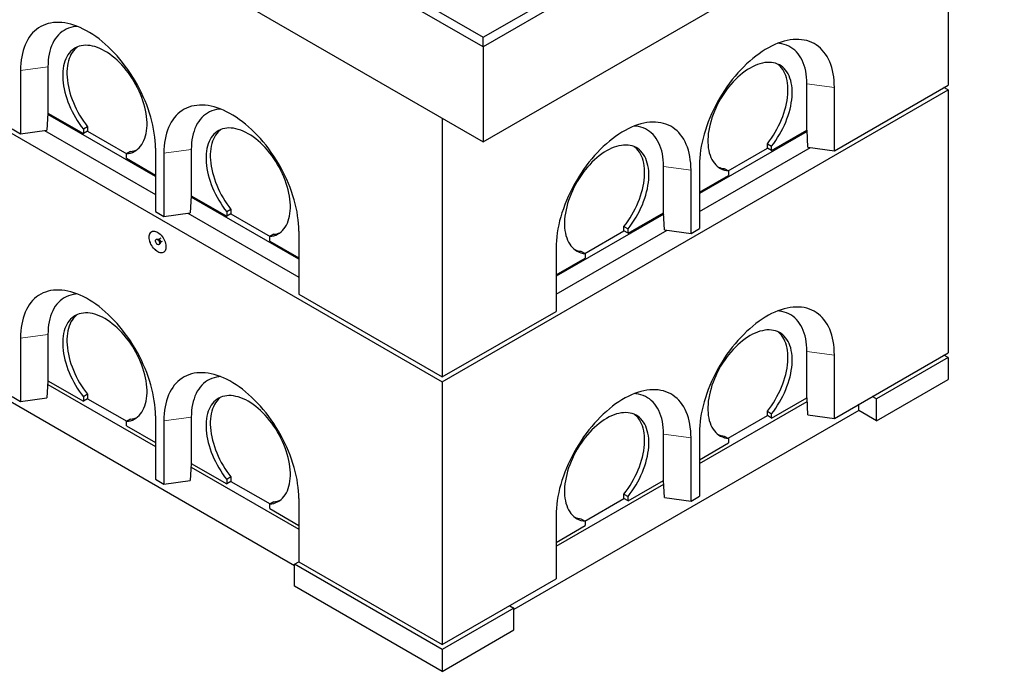
# Model space of a CAD drawing. Units: millimetres. Extents: x 132 to 7814, y 145 to 6155.
# Drawn here: x 5938 to 7589, y 2800 to 3893 of the extents above; entities that cross this region are included whole.
import ezdxf

# ---------------------------------------------------------------- set-up
doc = ezdxf.new("R2010")
doc.units = ezdxf.units.MM
doc.header["$LTSCALE"] = 20
doc.linetypes.add('PHANTOM', pattern=[12.7, 6.35, -1.27, 1.27, -1.27, 1.27, -1.27])

msp = doc.modelspace()

# ---------------------------------------------------------------- linework, layer by layer
at = {"color": 7, "linetype": 'Continuous', "lineweight": 25}
for p, q in [((6714.6, 3847.6), (4642.8, 5043.6)), ((4657, 5051.8), (6714.6, 3863.9)), ((4642.8, 4884.4), (6714.6, 3688.3)), ((4736.9, 4387.5), (6646.1, 3285.4)), ((6714.6, 3863.9), (7574.5, 4360.3)), ((7588.6, 4352.1), (6714.6, 3847.6)), ((6714.6, 3688.3), (7588.6, 4192.9)), ((7494.6, 4138.6), (7494.6, 3783.4)), ((6714.6, 3847.6), (6714.6, 3863.9)), ((6714.6, 3847.6), (6714.6, 3688.3)), ((5984.9, 3814), (5984.9, 3736.4)), ((5939, 3807.9), (5939, 3701.7)), ((7257.7, 3707.9), (7257.7, 3785.4)), ((7303.7, 3673.2), (7494.6, 3783.4)), ((6398.6, 2976.7), (5014.1, 3776)), ((6646.1, 3285.4), (7494.6, 3775.2)), ((7303.7, 3673.2), (7303.7, 3779.3)), ((7494.6, 3775.2), (7487.5, 3779.3)), ((7494.6, 3775.2), (7494.6, 3334.3)), ((5984.9, 3736.4), (5983.2, 3707.6)), ((6165.2, 3629.9), (5984.8, 3734.1)), ((5984.9, 3736.4), (6044.3, 3702.2)), ((5984.9, 3736.4), (5984.9, 3736.4)), ((6646.1, 3727.9), (6646.1, 3293.5)), ((5924.8, 3709.9), (5939, 3701.7)), ((5939, 3701.7), (5983.2, 3707.6)), ((5979.2, 3707.1), (6165.2, 3599.7)), ((6051.4, 3713.6), (6044.3, 3709.5)), ((6044.3, 3709.5), (6044.3, 3702.2)), ((6051.4, 3706.2), (6044.3, 3702.2)), ((6051.4, 3713.6), (6051.4, 3706.2)), ((6051.4, 3706.2), (6117.2, 3668.3)), ((7257.9, 3705.5), (7077.4, 3601.3)), ((7198.3, 3673.6), (7257.7, 3707.9)), ((7257.8, 3707.9), (7257.7, 3707.9)), ((7259.4, 3679.1), (7257.8, 3707.9)), ((7191.3, 3685), (7198.3, 3680.9)), ((7191.3, 3677.7), (7191.3, 3685)), ((6123.5, 3671.9), (6116.5, 3667.8)), ((6116.5, 3660.5), (6116.5, 3667.8)), ((6165.2, 3677.3), (6165.2, 3571.1)), ((6179.4, 3669.1), (6179.4, 3562.9)), ((6225.3, 3675.2), (6225.3, 3597.7)), ((7077.4, 3571.1), (7263.5, 3678.5)), ((7125.5, 3639.7), (7191.3, 3677.7)), ((7198.3, 3673.6), (7191.3, 3677.7)), ((7198.3, 3673.6), (7198.3, 3680.9)), ((7259.4, 3679.1), (7303.7, 3673.2)), ((6116.5, 3660.5), (6165.2, 3632.3)), ((7017.3, 3569.1), (7017.3, 3646.7)), ((7063.3, 3534.4), (7063.3, 3640.5)), ((7077.4, 3648.7), (7077.4, 3542.5)), ((7119.1, 3643.4), (7126.2, 3639.3)), ((7126.2, 3639.3), (7126.2, 3631.9)), ((7077.4, 3603.8), (7126.2, 3631.9)), ((6225.3, 3597.6), (6223.6, 3568.8)), ((6405.7, 3491.1), (6225.2, 3595.3)), ((6225.3, 3597.7), (6284.7, 3563.4)), ((6225.3, 3597.7), (6225.3, 3597.6)), ((6165.2, 3571.1), (6179.4, 3562.9)), ((6179.4, 3562.9), (6223.6, 3568.8)), ((6219.6, 3568.3), (6405.7, 3460.9)), ((6291.8, 3574.8), (6284.7, 3570.7)), ((6284.7, 3570.7), (6284.7, 3563.4)), ((6291.8, 3567.4), (6284.7, 3563.4)), ((6291.8, 3574.8), (6291.8, 3567.4)), ((6291.8, 3567.4), (6357.6, 3529.5)), ((7017.5, 3566.7), (6837, 3462.5)), ((6957.9, 3534.8), (7017.3, 3569.1)), ((7019, 3540.3), (7017.3, 3569.1)), ((7017.3, 3569.1), (7017.3, 3569.1)), ((6405.7, 3538.5), (6405.7, 3432.3)), ((6837, 3432.3), (7023.1, 3539.7)), ((6885.1, 3500.9), (6950.8, 3538.9)), ((6950.8, 3546.2), (6957.9, 3542.1)), ((6950.8, 3538.9), (6950.8, 3546.2)), ((6957.9, 3534.8), (6950.8, 3538.9)), ((6957.9, 3534.8), (6957.9, 3542.1)), ((7019, 3540.3), (7063.3, 3534.4)), ((7063.3, 3534.4), (7077.4, 3542.5)), ((6167, 3524.8), (6166.3, 3524.4)), ((6170.4, 3524.4), (6169.7, 3524.5)), ((6174.3, 3526.6), (6170.5, 3524.4)), ((6173, 3518.7), (6173.3, 3519.4)), ((6173.4, 3519.4), (6177.3, 3521.6)), ((6363.9, 3533.1), (6356.9, 3529.1)), ((6356.9, 3521.7), (6356.9, 3529.1)), ((6356.9, 3521.7), (6405.7, 3493.6)), ((6171.3, 3515.7), (6172, 3516.2)), ((6837, 3509.9), (6837, 3403.7)), ((6878.7, 3504.6), (6885.8, 3500.5)), ((6885.8, 3500.5), (6885.8, 3493.2)), ((6837, 3465), (6885.8, 3493.2)), ((6405.7, 3432.3), (6646.1, 3293.5)), ((6646.1, 3293.5), (6837, 3403.7)), ((5939, 3358.8), (5939, 3252.6)), ((5984.9, 3364.9), (5984.9, 3287.3)), ((7257.7, 3258.8), (7257.7, 3336.3)), ((7303.7, 3224.1), (7494.6, 3334.3)), ((7303.7, 3224.1), (7303.7, 3330.2)), ((7494.6, 3326.1), (7374.4, 3256.7)), ((7494.6, 3326.1), (7487.5, 3330.2)), ((7494.6, 3326.1), (7494.6, 3289.4)), ((5984.9, 3287.3), (5983.2, 3258.5)), ((5984.9, 3287.3), (6044.3, 3253.1)), ((5984.9, 3287.3), (5984.9, 3287.3)), ((7374.4, 3220), (7494.6, 3289.4)), ((5984.5, 3281), (6165.2, 3176.7)), ((6646.1, 3285.4), (6646.1, 2844.4)), ((5924.8, 3260.8), (5939, 3252.6)), ((5939, 3252.6), (5983.2, 3258.5)), ((6051.4, 3264.5), (6044.3, 3260.4)), ((6044.3, 3260.4), (6044.3, 3253.1)), ((6051.4, 3257.1), (6044.3, 3253.1)), ((6051.4, 3264.5), (6051.4, 3257.1)), ((6051.4, 3257.1), (6117.2, 3219.2)), ((7198.3, 3224.5), (7257.7, 3258.8)), ((7257.8, 3258.8), (7257.7, 3258.8)), ((7259.4, 3230), (7257.8, 3258.8)), ((7374.4, 3256.7), (7367.3, 3260.8)), ((7374.4, 3220), (7374.4, 3256.7)), ((7344.7, 3237.1), (6766.3, 2903.2)), ((7077.4, 3148.1), (7258.1, 3252.5)), ((7344.7, 3237.1), (7344.7, 3247.7)), ((7374.4, 3220), (7344.7, 3237.1)), ((6123.5, 3222.8), (6116.5, 3218.8)), ((6165.2, 3228.2), (6165.2, 3122)), ((6179.4, 3220), (6179.4, 3113.9)), ((6225.3, 3226.1), (6225.3, 3148.6)), ((7125.5, 3190.6), (7191.3, 3228.6)), ((7191.3, 3235.9), (7198.3, 3231.8)), ((7191.3, 3228.6), (7191.3, 3235.9)), ((7198.3, 3224.5), (7191.3, 3228.6)), ((7198.3, 3224.5), (7198.3, 3231.8)), ((7259.4, 3230), (7303.7, 3224.1)), ((6116.5, 3211.4), (6116.5, 3218.8)), ((6116.5, 3211.4), (6165.2, 3183.3)), ((7017.3, 3120), (7017.3, 3197.6)), ((7063.3, 3085.3), (7063.3, 3191.4)), ((7077.4, 3199.6), (7077.4, 3093.4)), ((7119.1, 3194.3), (7126.2, 3190.2)), ((7126.2, 3190.2), (7126.2, 3182.8)), ((7077.4, 3154.7), (7126.2, 3182.8)), ((6225.3, 3148.6), (6223.6, 3119.7)), ((6224.9, 3142.3), (6405.7, 3037.9)), ((6225.3, 3148.6), (6284.7, 3114.3)), ((6225.3, 3148.6), (6225.3, 3148.6)), ((6165.2, 3122), (6179.4, 3113.9)), ((6291.8, 3125.7), (6284.7, 3121.6)), ((6284.7, 3121.6), (6284.7, 3114.3)), ((6291.8, 3125.7), (6291.8, 3118.3)), ((6179.4, 3113.9), (6223.6, 3119.7)), ((6291.8, 3118.3), (6284.7, 3114.3)), ((6291.8, 3118.3), (6357.6, 3080.4)), ((6837, 3009.4), (7017.7, 3113.7)), ((6957.9, 3085.7), (7017.3, 3120)), ((7019, 3091.2), (7017.3, 3120)), ((7017.3, 3120), (7017.3, 3120)), ((6405.7, 3089.4), (6405.7, 2983.2)), ((6885.1, 3051.8), (6950.8, 3089.8)), ((6950.8, 3097.1), (6957.9, 3093)), ((6950.8, 3089.8), (6950.8, 3097.1)), ((6957.9, 3085.7), (6950.8, 3089.8)), ((6957.9, 3085.7), (6957.9, 3093)), ((7019, 3091.2), (7063.3, 3085.3)), ((7063.3, 3085.3), (7077.4, 3093.4)), ((6363.9, 3084), (6356.9, 3080)), ((6356.9, 3072.6), (6356.9, 3080)), ((6356.9, 3072.6), (6405.7, 3044.5)), ((6837, 3060.8), (6837, 2954.7)), ((6878.7, 3055.5), (6885.8, 3051.4)), ((6837, 3015.9), (6885.8, 3044.1)), ((6885.8, 3051.4), (6885.8, 3044.1)), ((6398.6, 2979.1), (6405.7, 2983.2)), ((6646.1, 2836.3), (6398.6, 2979.1)), ((6398.6, 2942.4), (6398.6, 2979.1)), ((6405.7, 2983.2), (6646.1, 2844.4)), ((6646.1, 2799.5), (6398.6, 2942.4)), ((6646.1, 2844.4), (6837, 2954.7)), ((6759.2, 2909.7), (6766.3, 2905.7)), ((6766.3, 2905.7), (6646.1, 2836.3)), ((6766.3, 2868.9), (6766.3, 2905.7)), ((6646.1, 2799.5), (6766.3, 2868.9)), ((6646.1, 2836.3), (6646.1, 2799.5))]:
    msp.add_line(p, q, dxfattribs=at)
at = {"color": 8, "linetype": 'PHANTOM', "lineweight": 18}
for p, q in [((5984.9, 3814), (5939, 3807.9)), ((7257.7, 3785.4), (7303.7, 3779.3)), ((6225.3, 3675.2), (6179.4, 3669.1)), ((7017.3, 3646.7), (7063.3, 3640.5)), ((5984.9, 3364.9), (5939, 3358.8)), ((7257.7, 3336.3), (7303.7, 3330.2)), ((6225.3, 3226.1), (6179.4, 3220)), ((7017.3, 3197.6), (7063.3, 3191.4))]:
    msp.add_line(p, q, dxfattribs=at)
at = {"color": 7, "linetype": 'Continuous', "lineweight": 25, "flags": 128}
for points in [[(6165.2, 3677.3), (6165.1, 3683.5), (6164.7, 3689.8), (6164.1, 3696.2), (6163.3, 3702.8), (6162.1, 3709.4), (6160.8, 3716.1), (6159.2, 3722.9), (6157.4, 3729.7), (6155.3, 3736.5), (6153, 3743.4), (6150.5, 3750.2), (6147.8, 3757), (6144.9, 3763.8), (6141.7, 3770.6), (6138.4, 3777.3), (6134.9, 3783.9), (6131.2, 3790.4), (6127.3, 3796.8), (6123.2, 3803.1), (6119, 3809.3), (6114.7, 3815.3), (6110.2, 3821.1), (6105.6, 3826.8), (6100.9, 3832.3), (6096, 3837.6), (6091.1, 3842.7), (6086.1, 3847.6), (6081, 3852.2), (6075.8, 3856.6), (6070.6, 3860.8), (6065.3, 3864.7), (6060.1, 3868.3), (6054.8, 3871.7), (6049.5, 3874.7), (6044.2, 3877.5), (6038.9, 3880), (6033.6, 3882.1), (6028.4, 3884), (6023.2, 3885.6), (6018.2, 3886.8), (6013.1, 3887.7), (6008.2, 3888.3), (6003.4, 3888.6), (5998.6, 3888.6), (5994, 3888.2), (5989.5, 3887.5), (5985.2, 3886.5), (5981, 3885.2), (5976.9, 3883.6), (5973, 3881.7), (5969.3, 3879.4), (5965.8, 3876.9), (5962.5, 3874), (5959.3, 3870.9), (5956.4, 3867.5), (5953.7, 3863.8), (5951.2, 3859.9), (5948.9, 3855.7), (5946.8, 3851.2), (5945, 3846.5), (5943.4, 3841.6), (5942.1, 3836.5), (5941, 3831.1), (5940.1, 3825.6), (5939.5, 3819.8), (5939.1, 3813.9), (5939, 3807.9)], [(6033.9, 3882), (6031.2, 3881.8), (6027.1, 3881.1), (6023.1, 3880.2), (6019.2, 3878.9), (6015.5, 3877.2), (6012, 3875.3), (6008.7, 3873.1), (6005.5, 3870.5), (6002.6, 3867.7), (5999.8, 3864.6), (5997.3, 3861.2), (5995, 3857.5), (5992.9, 3853.5), (5991.1, 3849.4), (5989.4, 3844.9), (5988.1, 3840.3), (5986.9, 3835.4), (5986.1, 3830.3), (5985.4, 3825.1), (5985.1, 3819.6), (5984.9, 3814)], [(6116.5, 3667.8), (6120, 3668.4), (6123.4, 3669.3), (6126.6, 3670.4), (6129.7, 3671.9), (6132.6, 3673.7), (6135.4, 3675.8), (6137.9, 3678.2), (6140.2, 3680.9), (6142.4, 3683.8), (6144.3, 3687), (6145.9, 3690.5), (6147.4, 3694.2), (6148.6, 3698.1), (6149.6, 3702.2), (6150.3, 3706.6), (6150.8, 3711.1), (6151.1, 3715.8), (6151.1, 3720.6), (6150.8, 3725.6), (6150.3, 3730.7), (6149.6, 3735.9), (6148.6, 3741.1), (6147.4, 3746.5), (6145.9, 3751.8), (6144.2, 3757.2), (6142.3, 3762.6), (6140.2, 3768), (6137.8, 3773.4), (6135.3, 3778.7), (6132.5, 3783.9), (6129.6, 3789.1), (6126.5, 3794.1), (6123.3, 3799.1), (6119.9, 3803.9), (6116.3, 3808.5), (6112.7, 3812.9), (6108.9, 3817.2), (6105, 3821.3), (6101, 3825.1), (6097, 3828.7), (6092.9, 3832.1), (6088.7, 3835.2), (6084.6, 3838), (6080.4, 3840.6), (6076.2, 3842.8), (6072, 3844.8), (6067.9, 3846.5), (6063.8, 3847.9), (6059.8, 3848.9), (6055.8, 3849.7), (6051.9, 3850.1), (6048.1, 3850.2), (6044.5, 3850), (6040.9, 3849.4), (6037.5, 3848.6), (6034.3, 3847.4), (6031.2, 3845.9), (6028.2, 3844.2), (6025.5, 3842.1), (6023, 3839.7), (6020.6, 3837), (6018.5, 3834.1), (6016.6, 3830.9), (6014.9, 3827.5), (6013.4, 3823.8), (6012.2, 3819.9), (6011.2, 3815.7), (6010.5, 3811.4), (6010, 3806.9), (6009.7, 3802.2), (6009.7, 3797.4), (6010, 3792.4), (6010.4, 3787.3), (6011.2, 3782.1), (6012.2, 3776.9), (6013.4, 3771.5), (6014.8, 3766.2), (6016.5, 3760.8), (6018.4, 3755.4), (6020.5, 3750), (6022.9, 3744.6), (6025.4, 3739.3), (6028.1, 3734), (6031.1, 3728.9), (6034.1, 3723.8), (6037.4, 3718.9), (6040.8, 3714.1), (6044.3, 3709.5)], [(6034.1, 3847.3), (6032.6, 3846.2), (6030, 3843.8), (6027.7, 3841.1), (6025.6, 3838.2), (6023.6, 3835), (6022, 3831.5), (6020.5, 3827.9), (6019.3, 3823.9), (6018.3, 3819.8), (6017.5, 3815.5), (6017, 3811), (6016.8, 3806.3), (6016.8, 3801.5), (6017, 3796.5), (6017.5, 3791.4), (6018.2, 3786.2), (6019.2, 3780.9), (6020.4, 3775.6), (6021.9, 3770.2), (6023.6, 3764.8), (6025.5, 3759.4), (6027.6, 3754), (6029.9, 3748.7), (6032.5, 3743.4), (6035.2, 3738.1), (6038.1, 3733), (6041.2, 3727.9), (6044.5, 3723), (6047.9, 3718.2), (6051.4, 3713.6)], [(7303.7, 3779.3), (7303.6, 3785.4), (7303.2, 3791.3), (7302.6, 3797), (7301.7, 3802.5), (7300.6, 3807.9), (7299.2, 3813), (7297.6, 3817.9), (7295.8, 3822.6), (7293.8, 3827.1), (7291.5, 3831.3), (7289, 3835.3), (7286.2, 3838.9), (7283.3, 3842.3), (7280.2, 3845.5), (7276.8, 3848.3), (7273.3, 3850.9), (7269.6, 3853.1), (7265.7, 3855), (7261.7, 3856.7), (7257.5, 3858), (7253.1, 3859), (7248.6, 3859.6), (7244, 3860), (7239.3, 3860), (7234.5, 3859.8), (7229.5, 3859.2), (7224.5, 3858.2), (7219.4, 3857), (7214.2, 3855.4), (7209, 3853.6), (7203.8, 3851.4), (7198.5, 3848.9), (7193.2, 3846.1), (7187.9, 3843.1), (7182.6, 3839.7), (7177.3, 3836.1), (7172.1, 3832.2), (7166.9, 3828.1), (7161.7, 3823.7), (7156.6, 3819), (7151.6, 3814.2), (7146.6, 3809.1), (7141.8, 3803.8), (7137.1, 3798.3), (7132.5, 3792.6), (7128, 3786.7), (7123.6, 3780.7), (7119.4, 3774.5), (7115.4, 3768.2), (7111.5, 3761.8), (7107.8, 3755.3), (7104.3, 3748.7), (7100.9, 3742), (7097.8, 3735.2), (7094.9, 3728.5), (7092.1, 3721.6), (7089.6, 3714.8), (7087.3, 3707.9), (7085.3, 3701.1), (7083.4, 3694.3), (7081.9, 3687.5), (7080.5, 3680.8), (7079.4, 3674.2), (7078.5, 3667.7), (7077.9, 3661.2), (7077.5, 3654.9), (7077.4, 3648.7)], [(7257.7, 3785.4), (7257.6, 3791), (7257.2, 3796.5), (7256.6, 3801.7), (7255.7, 3806.8), (7254.6, 3811.7), (7253.2, 3816.4), (7251.6, 3820.8), (7249.7, 3825), (7247.7, 3828.9), (7245.3, 3832.6), (7242.8, 3836), (7240.1, 3839.1), (7237.1, 3842), (7234, 3844.5), (7230.6, 3846.7), (7227.1, 3848.7), (7223.4, 3850.3), (7219.6, 3851.6), (7215.6, 3852.6), (7211.4, 3853.2), (7208.7, 3853.5)], [(7198.3, 3680.9), (7201.9, 3685.5), (7205.3, 3690.3), (7208.5, 3695.3), (7211.6, 3700.3), (7214.5, 3705.5), (7217.2, 3710.7), (7219.8, 3716), (7222.1, 3721.4), (7224.2, 3726.8), (7226.1, 3732.2), (7227.8, 3737.6), (7229.3, 3743), (7230.5, 3748.3), (7231.5, 3753.6), (7232.2, 3758.7), (7232.7, 3763.8), (7232.9, 3768.8), (7232.9, 3773.6), (7232.7, 3778.3), (7232.2, 3782.8), (7231.4, 3787.2), (7230.5, 3791.3), (7229.2, 3795.2), (7227.8, 3798.9), (7226.1, 3802.3), (7224.2, 3805.5), (7222, 3808.5), (7219.7, 3811.1), (7217.1, 3813.5), (7214.4, 3815.6), (7211.5, 3817.4), (7208.4, 3818.8), (7205.1, 3820), (7201.7, 3820.9), (7198.2, 3821.4), (7194.5, 3821.6), (7190.7, 3821.5), (7186.9, 3821.1), (7182.9, 3820.3), (7178.9, 3819.3), (7174.8, 3817.9), (7170.6, 3816.2), (7166.4, 3814.3), (7162.3, 3812), (7158.1, 3809.4), (7153.9, 3806.6), (7149.8, 3803.5), (7145.7, 3800.1), (7141.6, 3796.5), (7137.7, 3792.7), (7133.8, 3788.6), (7130, 3784.4), (7126.3, 3779.9), (7122.8, 3775.3), (7119.4, 3770.5), (7116.1, 3765.6), (7113, 3760.5), (7110.1, 3755.4), (7107.4, 3750.1), (7104.8, 3744.8), (7102.5, 3739.5), (7100.4, 3734.1), (7098.4, 3728.7), (7096.8, 3723.3), (7095.3, 3717.9), (7094.1, 3712.6), (7093.1, 3707.3), (7092.3, 3702.1), (7091.8, 3697), (7091.6, 3692), (7091.6, 3687.2), (7091.8, 3682.5), (7092.3, 3678), (7093.1, 3673.6), (7094, 3669.5), (7095.2, 3665.6), (7096.7, 3661.9), (7098.4, 3658.4), (7100.3, 3655.2), (7102.4, 3652.3), (7104.8, 3649.6), (7107.3, 3647.2), (7110, 3645.1), (7112.9, 3643.4), (7116, 3641.9), (7119.3, 3640.7), (7122.7, 3639.8), (7126.2, 3639.3)], [(7191.3, 3685), (7194.8, 3689.6), (7198.2, 3694.4), (7201.4, 3699.3), (7204.5, 3704.4), (7207.4, 3709.5), (7210.2, 3714.8), (7212.7, 3720.1), (7215, 3725.5), (7217.2, 3730.9), (7219.1, 3736.3), (7220.8, 3741.7), (7222.2, 3747), (7223.4, 3752.4), (7224.4, 3757.6), (7225.1, 3762.8), (7225.6, 3767.9), (7225.9, 3772.9), (7225.9, 3777.7), (7225.6, 3782.4), (7225.1, 3786.9), (7224.4, 3791.2), (7223.4, 3795.4), (7222.2, 3799.3), (7220.7, 3803), (7219, 3806.4), (7217.1, 3809.6), (7215, 3812.5), (7212.6, 3815.2), (7210.1, 3817.6), (7208.6, 3818.8)], [(6405.7, 3538.5), (6405.5, 3544.7), (6405.2, 3551), (6404.5, 3557.4), (6403.7, 3564), (6402.6, 3570.6), (6401.2, 3577.3), (6399.6, 3584.1), (6397.8, 3590.9), (6395.7, 3597.7), (6393.4, 3604.6), (6390.9, 3611.4), (6388.2, 3618.2), (6385.3, 3625), (6382.1, 3631.8), (6378.8, 3638.5), (6375.3, 3645.1), (6371.6, 3651.6), (6367.7, 3658), (6363.7, 3664.3), (6359.4, 3670.5), (6355.1, 3676.5), (6350.6, 3682.4), (6346, 3688), (6341.3, 3693.5), (6336.4, 3698.8), (6331.5, 3703.9), (6326.5, 3708.8), (6321.4, 3713.5), (6316.2, 3717.9), (6311, 3722), (6305.8, 3725.9), (6300.5, 3729.5), (6295.2, 3732.9), (6289.9, 3735.9), (6284.6, 3738.7), (6279.3, 3741.2), (6274, 3743.3), (6268.8, 3745.2), (6263.7, 3746.8), (6258.6, 3748), (6253.5, 3748.9), (6248.6, 3749.5), (6243.8, 3749.8), (6239, 3749.8), (6234.4, 3749.4), (6229.9, 3748.8), (6225.6, 3747.8), (6221.4, 3746.4), (6217.3, 3744.8), (6213.5, 3742.9), (6209.8, 3740.6), (6206.2, 3738.1), (6202.9, 3735.3), (6199.8, 3732.1), (6196.8, 3728.7), (6194.1, 3725), (6191.6, 3721.1), (6189.3, 3716.9), (6187.3, 3712.4), (6185.4, 3707.7), (6183.8, 3702.8), (6182.5, 3697.7), (6181.4, 3692.3), (6180.5, 3686.8), (6179.9, 3681), (6179.5, 3675.2), (6179.4, 3669.1)], [(6274.3, 3743.2), (6271.7, 3743), (6267.5, 3742.3), (6263.5, 3741.4), (6259.7, 3740.1), (6256, 3738.5), (6252.4, 3736.5), (6249.1, 3734.3), (6246, 3731.7), (6243, 3728.9), (6240.3, 3725.8), (6237.7, 3722.4), (6235.4, 3718.7), (6233.3, 3714.8), (6231.5, 3710.6), (6229.9, 3706.1), (6228.5, 3701.5), (6227.4, 3696.6), (6226.5, 3691.5), (6225.8, 3686.3), (6225.5, 3680.8), (6225.3, 3675.2)], [(7063.3, 3640.5), (7063.1, 3646.6), (7062.8, 3652.5), (7062.1, 3658.2), (7061.3, 3663.7), (7060.2, 3669.1), (7058.8, 3674.2), (7057.2, 3679.2), (7055.4, 3683.9), (7053.3, 3688.3), (7051.1, 3692.5), (7048.5, 3696.5), (7045.8, 3700.1), (7042.9, 3703.6), (7039.8, 3706.7), (7036.4, 3709.5), (7032.9, 3712.1), (7029.2, 3714.3), (7025.3, 3716.2), (7021.3, 3717.9), (7017.1, 3719.2), (7012.7, 3720.2), (7008.2, 3720.9), (7003.6, 3721.2), (6998.9, 3721.3), (6994, 3721), (6989.1, 3720.4), (6984.1, 3719.4), (6979, 3718.2), (6973.8, 3716.6), (6968.6, 3714.8), (6963.4, 3712.6), (6958.1, 3710.1), (6952.8, 3707.4), (6947.5, 3704.3), (6942.2, 3700.9), (6936.9, 3697.3), (6931.6, 3693.4), (6926.4, 3689.3), (6921.3, 3684.9), (6916.2, 3680.2), (6911.2, 3675.4), (6906.2, 3670.3), (6901.4, 3665), (6896.7, 3659.5), (6892, 3653.8), (6887.6, 3647.9), (6883.2, 3641.9), (6879, 3635.7), (6875, 3629.4), (6871.1, 3623), (6867.4, 3616.5), (6863.8, 3609.9), (6860.5, 3603.2), (6857.4, 3596.5), (6854.4, 3589.7), (6851.7, 3582.8), (6849.2, 3576), (6846.9, 3569.1), (6844.9, 3562.3), (6843, 3555.5), (6841.4, 3548.7), (6840.1, 3542), (6839, 3535.4), (6838.1, 3528.9), (6837.5, 3522.4), (6837.1, 3516.1), (6837, 3509.9)], [(6356.9, 3529.1), (6360.4, 3529.6), (6363.8, 3530.5), (6367.1, 3531.6), (6370.1, 3533.1), (6373, 3534.9), (6375.8, 3537), (6378.3, 3539.4), (6380.7, 3542.1), (6382.8, 3545), (6384.7, 3548.2), (6386.4, 3551.7), (6387.8, 3555.4), (6389, 3559.3), (6390, 3563.4), (6390.8, 3567.8), (6391.2, 3572.3), (6391.5, 3577), (6391.5, 3581.8), (6391.2, 3586.8), (6390.7, 3591.9), (6390, 3597.1), (6389, 3602.3), (6387.8, 3607.7), (6386.3, 3613), (6384.6, 3618.4), (6382.7, 3623.9), (6380.6, 3629.2), (6378.2, 3634.6), (6375.7, 3639.9), (6373, 3645.2), (6370, 3650.3), (6366.9, 3655.4), (6363.7, 3660.3), (6360.3, 3665.1), (6356.7, 3669.7), (6353.1, 3674.1), (6349.3, 3678.4), (6345.4, 3682.5), (6341.4, 3686.3), (6337.4, 3689.9), (6333.3, 3693.3), (6329.2, 3696.4), (6325, 3699.2), (6320.8, 3701.8), (6316.6, 3704), (6312.4, 3706), (6308.3, 3707.7), (6304.2, 3709.1), (6300.2, 3710.1), (6296.2, 3710.9), (6292.3, 3711.3), (6288.5, 3711.4), (6284.9, 3711.2), (6281.3, 3710.6), (6277.9, 3709.8), (6274.7, 3708.6), (6271.6, 3707.1), (6268.7, 3705.4), (6265.9, 3703.3), (6263.4, 3700.9), (6261, 3698.3), (6258.9, 3695.3), (6257, 3692.1), (6255.3, 3688.7), (6253.8, 3685), (6252.6, 3681.1), (6251.6, 3676.9), (6250.9, 3672.6), (6250.4, 3668.1), (6250.1, 3663.4), (6250.1, 3658.6), (6250.4, 3653.6), (6250.9, 3648.5), (6251.6, 3643.3), (6252.6, 3638.1), (6253.8, 3632.7), (6255.2, 3627.4), (6256.9, 3622), (6258.8, 3616.6), (6261, 3611.2), (6263.3, 3605.8), (6265.8, 3600.5), (6268.6, 3595.3), (6271.5, 3590.1), (6274.6, 3585), (6277.8, 3580.1), (6281.2, 3575.3), (6284.7, 3570.7)], [(6274.5, 3708.5), (6273, 3707.4), (6270.5, 3705), (6268.1, 3702.3), (6266, 3699.4), (6264.1, 3696.2), (6262.4, 3692.8), (6260.9, 3689.1), (6259.7, 3685.2), (6258.7, 3681), (6258, 3676.7), (6257.5, 3672.2), (6257.2, 3667.5), (6257.2, 3662.7), (6257.4, 3657.7), (6257.9, 3652.6), (6258.7, 3647.4), (6259.6, 3642.2), (6260.9, 3636.8), (6262.3, 3631.5), (6264, 3626.1), (6265.9, 3620.6), (6268, 3615.3), (6270.4, 3609.9), (6272.9, 3604.6), (6275.6, 3599.3), (6278.5, 3594.2), (6281.6, 3589.1), (6284.9, 3584.2), (6288.3, 3579.4), (6291.8, 3574.8)], [(7017.3, 3646.7), (7017.2, 3652.3), (7016.8, 3657.7), (7016.2, 3663), (7015.3, 3668), (7014.2, 3672.9), (7012.8, 3677.6), (7011.2, 3682), (7009.3, 3686.2), (7007.2, 3690.1), (7004.9, 3693.8), (7002.4, 3697.2), (6999.7, 3700.3), (6996.7, 3703.2), (6993.6, 3705.7), (6990.2, 3707.9), (6986.7, 3709.9), (6983, 3711.5), (6979.1, 3712.8), (6975.1, 3713.8), (6971, 3714.4), (6968.3, 3714.7)], [(6957.9, 3542.1), (6961.4, 3546.8), (6964.8, 3551.5), (6968.1, 3556.5), (6971.2, 3561.5), (6974.1, 3566.7), (6976.8, 3571.9), (6979.4, 3577.2), (6981.7, 3582.6), (6983.8, 3588), (6985.7, 3593.4), (6987.4, 3598.8), (6988.9, 3604.2), (6990.1, 3609.5), (6991.1, 3614.8), (6991.8, 3620), (6992.3, 3625), (6992.5, 3630), (6992.5, 3634.8), (6992.3, 3639.5), (6991.8, 3644), (6991, 3648.4), (6990, 3652.5), (6988.8, 3656.4), (6987.4, 3660.1), (6985.7, 3663.6), (6983.7, 3666.7), (6981.6, 3669.7), (6979.3, 3672.3), (6976.7, 3674.7), (6974, 3676.8), (6971.1, 3678.6), (6968, 3680.1), (6964.7, 3681.2), (6961.3, 3682.1), (6957.8, 3682.6), (6954.1, 3682.8), (6950.3, 3682.7), (6946.5, 3682.3), (6942.5, 3681.6), (6938.4, 3680.5), (6934.3, 3679.1), (6930.2, 3677.4), (6926, 3675.5), (6921.8, 3673.2), (6917.7, 3670.6), (6913.5, 3667.8), (6909.3, 3664.7), (6905.2, 3661.3), (6901.2, 3657.7), (6897.2, 3653.9), (6893.4, 3649.8), (6889.6, 3645.6), (6885.9, 3641.1), (6882.4, 3636.5), (6879, 3631.7), (6875.7, 3626.8), (6872.6, 3621.7), (6869.7, 3616.6), (6867, 3611.3), (6864.4, 3606), (6862.1, 3600.7), (6859.9, 3595.3), (6858, 3589.9), (6856.3, 3584.5), (6854.9, 3579.1), (6853.7, 3573.8), (6852.7, 3568.5), (6851.9, 3563.3), (6851.4, 3558.2), (6851.2, 3553.2), (6851.2, 3548.4), (6851.4, 3543.7), (6851.9, 3539.2), (6852.6, 3534.9), (6853.6, 3530.7), (6854.8, 3526.8), (6856.3, 3523.1), (6858, 3519.6), (6859.9, 3516.4), (6862, 3513.5), (6864.3, 3510.8), (6866.9, 3508.4), (6869.6, 3506.4), (6872.5, 3504.6), (6875.6, 3503.1), (6878.8, 3501.9), (6882.2, 3501), (6885.8, 3500.5)], [(6950.8, 3546.2), (6954.4, 3550.8), (6957.8, 3555.6), (6961, 3560.6), (6964.1, 3565.6), (6967, 3570.8), (6969.7, 3576), (6972.3, 3581.3), (6974.6, 3586.7), (6976.7, 3592.1), (6978.7, 3597.5), (6980.3, 3602.9), (6981.8, 3608.3), (6983, 3613.6), (6984, 3618.9), (6984.7, 3624), (6985.2, 3629.1), (6985.5, 3634.1), (6985.5, 3638.9), (6985.2, 3643.6), (6984.7, 3648.1), (6984, 3652.5), (6983, 3656.6), (6981.7, 3660.5), (6980.3, 3664.2), (6978.6, 3667.6), (6976.7, 3670.8), (6974.5, 3673.8), (6972.2, 3676.4), (6969.7, 3678.8), (6968.2, 3680)], [(6154.6, 3528.2), (6154.8, 3530.3), (6155.1, 3532.3), (6155.8, 3534), (6156.6, 3535.4), (6157.7, 3536.6), (6158.9, 3537.5), (6160.4, 3538.1), (6162, 3538.3), (6163.7, 3538.3), (6165.5, 3537.9), (6167.4, 3537.1), (6169.2, 3536.1), (6171.1, 3534.8), (6173, 3533.3), (6174.7, 3531.5), (6176.4, 3529.5), (6177.9, 3527.3), (6179.3, 3525), (6180.4, 3522.6), (6181.4, 3520.2), (6182.1, 3517.7), (6182.6, 3515.3), (6182.9, 3513), (6182.9, 3510.8), (6182.6, 3508.8), (6182.1, 3507), (6181.4, 3505.4), (6180.4, 3504.1), (6179.3, 3503.1), (6177.9, 3502.3), (6176.4, 3501.9), (6174.7, 3501.8), (6173, 3502.1), (6171.1, 3502.6), (6169.2, 3503.5), (6167.4, 3504.6), (6165.5, 3506.1), (6163.7, 3507.8), (6162, 3509.7), (6160.4, 3511.8), (6158.9, 3514), (6157.7, 3516.4), (6156.6, 3518.8), (6155.8, 3521.2), (6155.1, 3523.6), (6154.8, 3526), (6154.6, 3528.2)], [(6154.7, 3528.3), (6154.8, 3530.4), (6155.2, 3532.3), (6155.8, 3534), (6156.7, 3535.5), (6157.7, 3536.6), (6158.8, 3537.4)], [(6178.8, 3502.8), (6178, 3502.4), (6176.5, 3502), (6174.8, 3501.9), (6173, 3502.1), (6171.2, 3502.7), (6169.3, 3503.5), (6167.4, 3504.7), (6165.6, 3506.1), (6163.8, 3507.8), (6162.1, 3509.7), (6160.5, 3511.8), (6159, 3514.1), (6157.7, 3516.4), (6156.7, 3518.8), (6155.8, 3521.3), (6155.2, 3523.7), (6154.8, 3526), (6154.7, 3528.3)], [(6168.8, 3516), (6167.8, 3516.7), (6166.9, 3517.7), (6166.2, 3518.8), (6165.6, 3520), (6165.3, 3521.2), (6165.2, 3522.4), (6165.4, 3523.4), (6165.9, 3524.1), (6166.5, 3524.5), (6167.4, 3524.6), (6168.3, 3524.4), (6169.3, 3523.8), (6170.2, 3523), (6171, 3522), (6171.7, 3520.8), (6172.1, 3519.5), (6172.3, 3518.3), (6172.2, 3517.3), (6171.9, 3516.4), (6171.4, 3515.8), (6170.6, 3515.5), (6169.7, 3515.6), (6168.8, 3516)], [(6167, 3524.8), (6167.3, 3524.9), (6168.1, 3525), (6169, 3524.8), (6170, 3524.3), (6170.9, 3523.4), (6171.7, 3522.4), (6172.4, 3521.2), (6172.8, 3519.9), (6173, 3518.7), (6172.9, 3517.7), (6172.6, 3516.8), (6172.1, 3516.2), (6172, 3516.2)], [(6165.2, 3228.2), (6165.1, 3234.4), (6164.7, 3240.7), (6164.1, 3247.1), (6163.3, 3253.7), (6162.1, 3260.3), (6160.8, 3267), (6159.2, 3273.8), (6157.4, 3280.6), (6155.3, 3287.4), (6153, 3294.3), (6150.5, 3301.1), (6147.8, 3307.9), (6144.9, 3314.7), (6141.7, 3321.5), (6138.4, 3328.2), (6134.9, 3334.8), (6131.2, 3341.3), (6127.3, 3347.7), (6123.2, 3354), (6119, 3360.2), (6114.7, 3366.2), (6110.2, 3372.1), (6105.6, 3377.7), (6100.9, 3383.2), (6096, 3388.5), (6091.1, 3393.6), (6086.1, 3398.5), (6081, 3403.1), (6075.8, 3407.5), (6070.6, 3411.7), (6065.3, 3415.6), (6060.1, 3419.2), (6054.8, 3422.6), (6049.5, 3425.6), (6044.2, 3428.4), (6038.9, 3430.9), (6033.6, 3433), (6028.4, 3434.9), (6023.2, 3436.5), (6018.2, 3437.7), (6013.1, 3438.6), (6008.2, 3439.2), (6003.4, 3439.5), (5998.6, 3439.5), (5994, 3439.1), (5989.5, 3438.4), (5985.2, 3437.4), (5981, 3436.1), (5976.9, 3434.5), (5973, 3432.6), (5969.3, 3430.3), (5965.8, 3427.8), (5962.5, 3425), (5959.3, 3421.8), (5956.4, 3418.4), (5953.7, 3414.7), (5951.2, 3410.8), (5948.9, 3406.6), (5946.8, 3402.1), (5945, 3397.4), (5943.4, 3392.5), (5942.1, 3387.4), (5941, 3382), (5940.1, 3376.5), (5939.5, 3370.7), (5939.1, 3364.8), (5939, 3358.8)], [(6033.9, 3432.9), (6031.2, 3432.7), (6027.1, 3432), (6023.1, 3431.1), (6019.2, 3429.8), (6015.5, 3428.1), (6012, 3426.2), (6008.7, 3424), (6005.5, 3421.4), (6002.6, 3418.6), (5999.8, 3415.5), (5997.3, 3412.1), (5995, 3408.4), (5992.9, 3404.4), (5991.1, 3400.3), (5989.4, 3395.8), (5988.1, 3391.2), (5986.9, 3386.3), (5986.1, 3381.2), (5985.4, 3376), (5985.1, 3370.5), (5984.9, 3364.9)], [(7303.7, 3330.2), (7303.6, 3336.3), (7303.2, 3342.2), (7302.6, 3347.9), (7301.7, 3353.4), (7300.6, 3358.8), (7299.2, 3363.9), (7297.6, 3368.8), (7295.8, 3373.5), (7293.8, 3378), (7291.5, 3382.2), (7289, 3386.2), (7286.2, 3389.8), (7283.3, 3393.3), (7280.2, 3396.4), (7276.8, 3399.2), (7273.3, 3401.8), (7269.6, 3404), (7265.7, 3405.9), (7261.7, 3407.6), (7257.5, 3408.9), (7253.1, 3409.9), (7248.6, 3410.5), (7244, 3410.9), (7239.3, 3410.9), (7234.5, 3410.7), (7229.5, 3410.1), (7224.5, 3409.1), (7219.4, 3407.9), (7214.2, 3406.3), (7209, 3404.5), (7203.8, 3402.3), (7198.5, 3399.8), (7193.2, 3397), (7187.9, 3394), (7182.6, 3390.6), (7177.3, 3387), (7172.1, 3383.1), (7166.9, 3379), (7161.7, 3374.6), (7156.6, 3369.9), (7151.6, 3365.1), (7146.6, 3360), (7141.8, 3354.7), (7137.1, 3349.2), (7132.5, 3343.5), (7128, 3337.6), (7123.6, 3331.6), (7119.4, 3325.4), (7115.4, 3319.1), (7111.5, 3312.7), (7107.8, 3306.2), (7104.3, 3299.6), (7100.9, 3292.9), (7097.8, 3286.2), (7094.9, 3279.4), (7092.1, 3272.5), (7089.6, 3265.7), (7087.3, 3258.8), (7085.3, 3252), (7083.4, 3245.2), (7081.9, 3238.4), (7080.5, 3231.7), (7079.4, 3225.1), (7078.5, 3218.6), (7077.9, 3212.1), (7077.5, 3205.8), (7077.4, 3199.6)], [(7257.7, 3336.3), (7257.6, 3341.9), (7257.2, 3347.4), (7256.6, 3352.7), (7255.7, 3357.7), (7254.6, 3362.6), (7253.2, 3367.3), (7251.6, 3371.7), (7249.7, 3375.9), (7247.7, 3379.8), (7245.3, 3383.5), (7242.8, 3386.9), (7240.1, 3390), (7237.1, 3392.9), (7234, 3395.4), (7230.6, 3397.6), (7227.1, 3399.6), (7223.4, 3401.2), (7219.6, 3402.5), (7215.6, 3403.5), (7211.4, 3404.1), (7208.7, 3404.4)], [(6116.5, 3218.8), (6120, 3219.3), (6123.4, 3220.2), (6126.6, 3221.3), (6129.7, 3222.8), (6132.6, 3224.6), (6135.4, 3226.7), (6137.9, 3229.1), (6140.2, 3231.8), (6142.4, 3234.7), (6144.3, 3237.9), (6145.9, 3241.4), (6147.4, 3245.1), (6148.6, 3249), (6149.6, 3253.1), (6150.3, 3257.5), (6150.8, 3262), (6151.1, 3266.7), (6151.1, 3271.5), (6150.8, 3276.5), (6150.3, 3281.6), (6149.6, 3286.8), (6148.6, 3292), (6147.4, 3297.4), (6145.9, 3302.7), (6144.2, 3308.1), (6142.3, 3313.5), (6140.2, 3318.9), (6137.8, 3324.3), (6135.3, 3329.6), (6132.5, 3334.9), (6129.6, 3340), (6126.5, 3345.1), (6123.3, 3350), (6119.9, 3354.8), (6116.3, 3359.4), (6112.7, 3363.8), (6108.9, 3368.1), (6105, 3372.2), (6101, 3376), (6097, 3379.6), (6092.9, 3383), (6088.7, 3386.1), (6084.6, 3388.9), (6080.4, 3391.5), (6076.2, 3393.7), (6072, 3395.7), (6067.9, 3397.4), (6063.8, 3398.8), (6059.8, 3399.8), (6055.8, 3400.6), (6051.9, 3401), (6048.1, 3401.1), (6044.5, 3400.9), (6040.9, 3400.3), (6037.5, 3399.5), (6034.3, 3398.3), (6031.2, 3396.8), (6028.2, 3395.1), (6025.5, 3393), (6023, 3390.6), (6020.6, 3387.9), (6018.5, 3385), (6016.6, 3381.8), (6014.9, 3378.4), (6013.4, 3374.7), (6012.2, 3370.8), (6011.2, 3366.6), (6010.5, 3362.3), (6010, 3357.8), (6009.7, 3353.1), (6009.7, 3348.3), (6010, 3343.3), (6010.4, 3338.2), (6011.2, 3333), (6012.2, 3327.8), (6013.4, 3322.4), (6014.8, 3317.1), (6016.5, 3311.7), (6018.4, 3306.3), (6020.5, 3300.9), (6022.9, 3295.5), (6025.4, 3290.2), (6028.1, 3284.9), (6031.1, 3279.8), (6034.1, 3274.7), (6037.4, 3269.8), (6040.8, 3265), (6044.3, 3260.4)], [(6034.1, 3398.2), (6032.6, 3397.1), (6030, 3394.7), (6027.7, 3392), (6025.6, 3389.1), (6023.6, 3385.9), (6022, 3382.5), (6020.5, 3378.8), (6019.3, 3374.8), (6018.3, 3370.7), (6017.5, 3366.4), (6017, 3361.9), (6016.8, 3357.2), (6016.8, 3352.4), (6017, 3347.4), (6017.5, 3342.3), (6018.2, 3337.1), (6019.2, 3331.9), (6020.4, 3326.5), (6021.9, 3321.1), (6023.6, 3315.7), (6025.5, 3310.3), (6027.6, 3304.9), (6029.9, 3299.6), (6032.5, 3294.3), (6035.2, 3289), (6038.1, 3283.9), (6041.2, 3278.8), (6044.5, 3273.9), (6047.9, 3269.1), (6051.4, 3264.5)], [(7198.3, 3231.8), (7201.9, 3236.4), (7205.3, 3241.2), (7208.5, 3246.2), (7211.6, 3251.2), (7214.5, 3256.4), (7217.2, 3261.6), (7219.8, 3266.9), (7222.1, 3272.3), (7224.2, 3277.7), (7226.1, 3283.1), (7227.8, 3288.5), (7229.3, 3293.9), (7230.5, 3299.2), (7231.5, 3304.5), (7232.2, 3309.6), (7232.7, 3314.7), (7232.9, 3319.7), (7232.9, 3324.5), (7232.7, 3329.2), (7232.2, 3333.7), (7231.4, 3338.1), (7230.5, 3342.2), (7229.2, 3346.1), (7227.8, 3349.8), (7226.1, 3353.2), (7224.2, 3356.4), (7222, 3359.4), (7219.7, 3362), (7217.1, 3364.4), (7214.4, 3366.5), (7211.5, 3368.3), (7208.4, 3369.7), (7205.1, 3370.9), (7201.7, 3371.8), (7198.2, 3372.3), (7194.5, 3372.5), (7190.7, 3372.4), (7186.9, 3372), (7182.9, 3371.2), (7178.9, 3370.2), (7174.8, 3368.8), (7170.6, 3367.1), (7166.4, 3365.2), (7162.3, 3362.9), (7158.1, 3360.3), (7153.9, 3357.5), (7149.8, 3354.4), (7145.7, 3351), (7141.6, 3347.4), (7137.7, 3343.6), (7133.8, 3339.5), (7130, 3335.3), (7126.3, 3330.8), (7122.8, 3326.2), (7119.4, 3321.4), (7116.1, 3316.5), (7113, 3311.4), (7110.1, 3306.3), (7107.4, 3301), (7104.8, 3295.7), (7102.5, 3290.4), (7100.4, 3285), (7098.4, 3279.6), (7096.8, 3274.2), (7095.3, 3268.8), (7094.1, 3263.5), (7093.1, 3258.2), (7092.3, 3253), (7091.8, 3247.9), (7091.6, 3242.9), (7091.6, 3238.1), (7091.8, 3233.4), (7092.3, 3228.9), (7093.1, 3224.6), (7094, 3220.4), (7095.2, 3216.5), (7096.7, 3212.8), (7098.4, 3209.3), (7100.3, 3206.1), (7102.4, 3203.2), (7104.8, 3200.5), (7107.3, 3198.1), (7110, 3196), (7112.9, 3194.3), (7116, 3192.8), (7119.3, 3191.6), (7122.7, 3190.7), (7126.2, 3190.2)], [(7191.3, 3235.9), (7194.8, 3240.5), (7198.2, 3245.3), (7201.4, 3250.2), (7204.5, 3255.3), (7207.4, 3260.5), (7210.2, 3265.7), (7212.7, 3271), (7215, 3276.4), (7217.2, 3281.8), (7219.1, 3287.2), (7220.8, 3292.6), (7222.2, 3297.9), (7223.4, 3303.3), (7224.4, 3308.5), (7225.1, 3313.7), (7225.6, 3318.8), (7225.9, 3323.8), (7225.9, 3328.6), (7225.6, 3333.3), (7225.1, 3337.8), (7224.4, 3342.1), (7223.4, 3346.3), (7222.2, 3350.2), (7220.7, 3353.9), (7219, 3357.3), (7217.1, 3360.5), (7215, 3363.5), (7212.6, 3366.1), (7210.1, 3368.5), (7208.6, 3369.7)], [(6405.7, 3089.4), (6405.5, 3095.6), (6405.2, 3101.9), (6404.5, 3108.3), (6403.7, 3114.9), (6402.6, 3121.5), (6401.2, 3128.2), (6399.6, 3135), (6397.8, 3141.8), (6395.7, 3148.6), (6393.4, 3155.5), (6390.9, 3162.3), (6388.2, 3169.1), (6385.3, 3175.9), (6382.1, 3182.7), (6378.8, 3189.4), (6375.3, 3196), (6371.6, 3202.5), (6367.7, 3208.9), (6363.7, 3215.2), (6359.4, 3221.4), (6355.1, 3227.4), (6350.6, 3233.3), (6346, 3238.9), (6341.3, 3244.4), (6336.4, 3249.7), (6331.5, 3254.8), (6326.5, 3259.7), (6321.4, 3264.4), (6316.2, 3268.8), (6311, 3272.9), (6305.8, 3276.8), (6300.5, 3280.4), (6295.2, 3283.8), (6289.9, 3286.8), (6284.6, 3289.6), (6279.3, 3292.1), (6274, 3294.3), (6268.8, 3296.1), (6263.7, 3297.7), (6258.6, 3298.9), (6253.5, 3299.8), (6248.6, 3300.4), (6243.8, 3300.7), (6239, 3300.7), (6234.4, 3300.3), (6229.9, 3299.7), (6225.6, 3298.7), (6221.4, 3297.3), (6217.3, 3295.7), (6213.5, 3293.8), (6209.8, 3291.5), (6206.2, 3289), (6202.9, 3286.2), (6199.8, 3283), (6196.8, 3279.6), (6194.1, 3275.9), (6191.6, 3272), (6189.3, 3267.8), (6187.3, 3263.3), (6185.4, 3258.6), (6183.8, 3253.7), (6182.5, 3248.6), (6181.4, 3243.2), (6180.5, 3237.7), (6179.9, 3231.9), (6179.5, 3226.1), (6179.4, 3220)], [(6274.3, 3294.1), (6271.7, 3293.9), (6267.5, 3293.2), (6263.5, 3292.3), (6259.7, 3291), (6256, 3289.4), (6252.4, 3287.4), (6249.1, 3285.2), (6246, 3282.6), (6243, 3279.8), (6240.3, 3276.7), (6237.7, 3273.3), (6235.4, 3269.6), (6233.3, 3265.7), (6231.5, 3261.5), (6229.9, 3257), (6228.5, 3252.4), (6227.4, 3247.5), (6226.5, 3242.4), (6225.8, 3237.2), (6225.5, 3231.7), (6225.3, 3226.1)], [(7063.3, 3191.4), (7063.1, 3197.5), (7062.8, 3203.4), (7062.1, 3209.1), (7061.3, 3214.6), (7060.2, 3220), (7058.8, 3225.1), (7057.2, 3230.1), (7055.4, 3234.8), (7053.3, 3239.2), (7051.1, 3243.4), (7048.5, 3247.4), (7045.8, 3251.1), (7042.9, 3254.5), (7039.8, 3257.6), (7036.4, 3260.4), (7032.9, 3263), (7029.2, 3265.2), (7025.3, 3267.1), (7021.3, 3268.8), (7017.1, 3270.1), (7012.7, 3271.1), (7008.2, 3271.8), (7003.6, 3272.1), (6998.9, 3272.2), (6994, 3271.9), (6989.1, 3271.3), (6984.1, 3270.3), (6979, 3269.1), (6973.8, 3267.5), (6968.6, 3265.7), (6963.4, 3263.5), (6958.1, 3261), (6952.8, 3258.3), (6947.5, 3255.2), (6942.2, 3251.8), (6936.9, 3248.2), (6931.6, 3244.3), (6926.4, 3240.2), (6921.3, 3235.8), (6916.2, 3231.1), (6911.2, 3226.3), (6906.2, 3221.2), (6901.4, 3215.9), (6896.7, 3210.4), (6892, 3204.7), (6887.6, 3198.8), (6883.2, 3192.8), (6879, 3186.6), (6875, 3180.4), (6871.1, 3173.9), (6867.4, 3167.4), (6863.8, 3160.8), (6860.5, 3154.1), (6857.4, 3147.4), (6854.4, 3140.6), (6851.7, 3133.7), (6849.2, 3126.9), (6846.9, 3120), (6844.9, 3113.2), (6843, 3106.4), (6841.4, 3099.6), (6840.1, 3092.9), (6839, 3086.3), (6838.1, 3079.8), (6837.5, 3073.3), (6837.1, 3067), (6837, 3060.8)], [(6356.9, 3080), (6360.4, 3080.5), (6363.8, 3081.4), (6367.1, 3082.6), (6370.1, 3084), (6373, 3085.8), (6375.8, 3087.9), (6378.3, 3090.3), (6380.7, 3093), (6382.8, 3095.9), (6384.7, 3099.1), (6386.4, 3102.6), (6387.8, 3106.3), (6389, 3110.2), (6390, 3114.3), (6390.8, 3118.7), (6391.2, 3123.2), (6391.5, 3127.9), (6391.5, 3132.7), (6391.2, 3137.7), (6390.7, 3142.8), (6390, 3148), (6389, 3153.2), (6387.8, 3158.6), (6386.3, 3163.9), (6384.6, 3169.3), (6382.7, 3174.8), (6380.6, 3180.1), (6378.2, 3185.5), (6375.7, 3190.8), (6373, 3196.1), (6370, 3201.2), (6366.9, 3206.3), (6363.7, 3211.2), (6360.3, 3216), (6356.7, 3220.6), (6353.1, 3225), (6349.3, 3229.3), (6345.4, 3233.4), (6341.4, 3237.2), (6337.4, 3240.8), (6333.3, 3244.2), (6329.2, 3247.3), (6325, 3250.1), (6320.8, 3252.7), (6316.6, 3254.9), (6312.4, 3256.9), (6308.3, 3258.6), (6304.2, 3260), (6300.2, 3261), (6296.2, 3261.8), (6292.3, 3262.2), (6288.5, 3262.3), (6284.9, 3262.1), (6281.3, 3261.6), (6277.9, 3260.7), (6274.7, 3259.5), (6271.6, 3258.1), (6268.7, 3256.3), (6265.9, 3254.2), (6263.4, 3251.8), (6261, 3249.2), (6258.9, 3246.2), (6257, 3243), (6255.3, 3239.6), (6253.8, 3235.9), (6252.6, 3232), (6251.6, 3227.8), (6250.9, 3223.5), (6250.4, 3219), (6250.1, 3214.3), (6250.1, 3209.5), (6250.4, 3204.5), (6250.9, 3199.4), (6251.6, 3194.2), (6252.6, 3189), (6253.8, 3183.6), (6255.2, 3178.3), (6256.9, 3172.9), (6258.8, 3167.5), (6261, 3162.1), (6263.3, 3156.7), (6265.8, 3151.4), (6268.6, 3146.2), (6271.5, 3141), (6274.6, 3135.9), (6277.8, 3131), (6281.2, 3126.2), (6284.7, 3121.6)], [(6274.5, 3259.4), (6273, 3258.3), (6270.5, 3255.9), (6268.1, 3253.2), (6266, 3250.3), (6264.1, 3247.1), (6262.4, 3243.7), (6260.9, 3240), (6259.7, 3236.1), (6258.7, 3231.9), (6258, 3227.6), (6257.5, 3223.1), (6257.2, 3218.4), (6257.2, 3213.6), (6257.4, 3208.6), (6257.9, 3203.5), (6258.7, 3198.3), (6259.6, 3193.1), (6260.9, 3187.7), (6262.3, 3182.4), (6264, 3177), (6265.9, 3171.5), (6268, 3166.2), (6270.4, 3160.8), (6272.9, 3155.5), (6275.6, 3150.2), (6278.5, 3145.1), (6281.6, 3140), (6284.9, 3135.1), (6288.3, 3130.3), (6291.8, 3125.7)], [(7017.3, 3197.6), (7017.2, 3203.2), (7016.8, 3208.6), (7016.2, 3213.9), (7015.3, 3218.9), (7014.2, 3223.8), (7012.8, 3228.5), (7011.2, 3232.9), (7009.3, 3237.1), (7007.2, 3241), (7004.9, 3244.7), (7002.4, 3248.1), (6999.7, 3251.2), (6996.7, 3254.1), (6993.6, 3256.6), (6990.2, 3258.8), (6986.7, 3260.8), (6983, 3262.4), (6979.1, 3263.7), (6975.1, 3264.7), (6971, 3265.3), (6968.3, 3265.6)], [(6957.9, 3093), (6961.4, 3097.7), (6964.8, 3102.4), (6968.1, 3107.4), (6971.2, 3112.4), (6974.1, 3117.6), (6976.8, 3122.8), (6979.4, 3128.1), (6981.7, 3133.5), (6983.8, 3138.9), (6985.7, 3144.3), (6987.4, 3149.7), (6988.9, 3155.1), (6990.1, 3160.4), (6991.1, 3165.7), (6991.8, 3170.9), (6992.3, 3175.9), (6992.5, 3180.9), (6992.5, 3185.7), (6992.3, 3190.4), (6991.8, 3194.9), (6991, 3199.3), (6990, 3203.4), (6988.8, 3207.3), (6987.4, 3211), (6985.7, 3214.5), (6983.7, 3217.6), (6981.6, 3220.6), (6979.3, 3223.2), (6976.7, 3225.6), (6974, 3227.7), (6971.1, 3229.5), (6968, 3231), (6964.7, 3232.1), (6961.3, 3233), (6957.8, 3233.5), (6954.1, 3233.7), (6950.3, 3233.6), (6946.5, 3233.2), (6942.5, 3232.5), (6938.4, 3231.4), (6934.3, 3230), (6930.2, 3228.3), (6926, 3226.4), (6921.8, 3224.1), (6917.7, 3221.5), (6913.5, 3218.7), (6909.3, 3215.6), (6905.2, 3212.2), (6901.2, 3208.6), (6897.2, 3204.8), (6893.4, 3200.7), (6889.6, 3196.5), (6885.9, 3192), (6882.4, 3187.4), (6879, 3182.6), (6875.7, 3177.7), (6872.6, 3172.6), (6869.7, 3167.5), (6867, 3162.2), (6864.4, 3156.9), (6862.1, 3151.6), (6859.9, 3146.2), (6858, 3140.8), (6856.3, 3135.4), (6854.9, 3130), (6853.7, 3124.7), (6852.7, 3119.4), (6851.9, 3114.2), (6851.4, 3109.1), (6851.2, 3104.1), (6851.2, 3099.3), (6851.4, 3094.6), (6851.9, 3090.1), (6852.6, 3085.8), (6853.6, 3081.6), (6854.8, 3077.7), (6856.3, 3074), (6858, 3070.5), (6859.9, 3067.3), (6862, 3064.4), (6864.3, 3061.7), (6866.9, 3059.4), (6869.6, 3057.3), (6872.5, 3055.5), (6875.6, 3054), (6878.8, 3052.8), (6882.2, 3051.9), (6885.8, 3051.4)], [(6950.8, 3097.1), (6954.4, 3101.7), (6957.8, 3106.5), (6961, 3111.5), (6964.1, 3116.5), (6967, 3121.7), (6969.7, 3126.9), (6972.3, 3132.2), (6974.6, 3137.6), (6976.7, 3143), (6978.7, 3148.4), (6980.3, 3153.8), (6981.8, 3159.2), (6983, 3164.5), (6984, 3169.8), (6984.7, 3174.9), (6985.2, 3180), (6985.5, 3185), (6985.5, 3189.8), (6985.2, 3194.5), (6984.7, 3199), (6984, 3203.4), (6983, 3207.5), (6981.7, 3211.4), (6980.3, 3215.1), (6978.6, 3218.5), (6976.7, 3221.7), (6974.5, 3224.7), (6972.2, 3227.3), (6969.7, 3229.7), (6968.2, 3230.9)]]:
    msp.add_lwpolyline(points, dxfattribs=at)
at = {"color": 8, "linetype": 'PHANTOM', "lineweight": 18, "flags": 128}
for points in [[(6171.3, 3524.1), (6170.5, 3524.4), (6170.4, 3524.4)], [(6170.5, 3524.4), (6170.6, 3524.5), (6171.3, 3524.6), (6172, 3524.3), (6172.7, 3523.7), (6173.3, 3523), (6173.7, 3522.1), (6174, 3521.2), (6174, 3520.3), (6173.7, 3519.7), (6173.4, 3519.4)]]:
    msp.add_lwpolyline(points, dxfattribs=at)
at = {"color": 7, "linetype": 'Continuous', "lineweight": 25}
for centre, start, end in [((6119.9, 3707.5), 275.812, 292.8662), ((7122.8, 3678.9), 247.1367, 264.185), ((6360.3, 3568.7), 275.8198, 292.8584), ((6882.3, 3540.2), 247.1377, 264.1841), ((6119.9, 3258.4), 275.8156, 292.8629), ((7122.8, 3229.9), 247.1401, 264.1815), ((6360.3, 3119.7), 275.8234, 292.8551), ((6882.3, 3091.1), 247.141, 264.1805)]:
    msp.add_arc(centre, 35.8, start, end, dxfattribs=at)
at = {"color": 8, "linetype": 'PHANTOM', "lineweight": 18}
for centre, radius, start, end in [((6166.9, 3519), 6.04, 1.7975, 58.1972), ((6169.3, 3520.4), 4.21, 345.5169, 61.1321)]:
    msp.add_arc(centre, radius, start, end, dxfattribs=at)
at = {"color": 7, "linetype": 'Continuous', "lineweight": 25}
for points, knots in [([(6170.5, 3524.4), (6170.5, 3524.4), (6170.4, 3524.4), (6170.4, 3524.4), (6170.4, 3524.4)], [0, 0, 0, 0, 0.325572, 1, 1, 1, 1]), ([(6173.3, 3519.3), (6173.3, 3519.4), (6173.4, 3519.4), (6173.4, 3519.4), (6173.4, 3519.4)], [0, 0, 0, 0, 0.893787, 1, 1, 1, 1])]:
    msp.add_open_spline(points, degree=3, knots=knots, dxfattribs=at)

doc.saveas('drawing.dxf')
